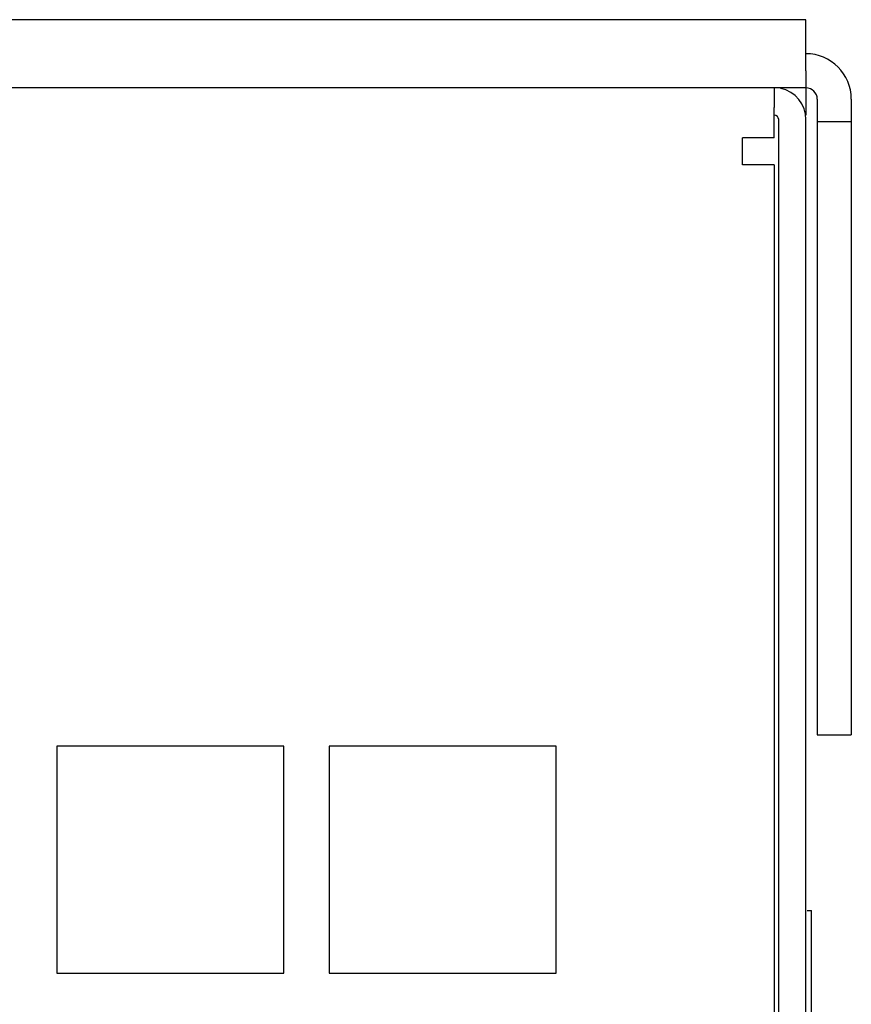
# Model space of a CAD drawing. Units: millimetres. Extents: x 1336 to 4720, y -716 to 1677.
# Drawn here: x 2383 to 2420, y -356 to -313 of the extents above; entities that cross this region are included whole.
import ezdxf

# ---------------------------------------------------------------- set-up
doc = ezdxf.new("R2010")
doc.units = ezdxf.units.MM
doc.header["$LTSCALE"] = 23.1
doc.layers.get('0').update_dxf_attribs({"linetype": 'CONTINUOUS'})

msp = doc.modelspace()

# ---------------------------------------------------------------- linework, layer by layer
at = {"linetype": 'Continuous'}
for p, q in [((2417.835, -313.027), (1917.835, -313.027)), ((2417.835, -315.277), (2417.835, -313.027)), ((2417.835, -315.277), (2417.835, -317.227)), ((2417.835, -316.027), (1917.835, -316.027)), ((2416.435, -316.027), (2416.435, -316.892)), ((2418.335, -316.527), (2418.335, -344.527)), ((2419.835, -316.527), (2419.835, -344.527)), ((2416.435, -318.227), (2416.435, -316.892)), ((2416.635, -382.853), (2416.635, -317.427)), ((2417.835, -382.853), (2417.835, -317.427)), ((2419.835, -317.527), (2418.335, -317.527)), ((2416.435, -318.227), (2415.035, -318.227)), ((2415.035, -319.427), (2415.035, -318.227)), ((2416.435, -319.427), (2415.035, -319.427)), ((2416.435, -319.427), (2416.435, -382.527)), ((2418.335, -344.527), (2419.835, -344.527)), ((2394.835, -345.027), (2384.835, -345.027)), ((2384.835, -345.027), (2384.835, -355.027)), ((2394.835, -355.027), (2394.835, -345.027)), ((2406.835, -345.027), (2396.835, -345.027)), ((2396.835, -345.027), (2396.835, -355.027)), ((2406.835, -355.027), (2406.835, -345.027)), ((2417.885, -352.277), (2418.085, -352.277)), ((2418.085, -359.777), (2418.085, -352.277)), ((2384.835, -355.027), (2394.835, -355.027)), ((2396.835, -355.027), (2406.835, -355.027))]:
    msp.add_line(p, q, dxfattribs=at)
for centre, radius, end in [((2417.835, -316.527), 2, 90), ((2416.435, -317.427), 1.4, 78.5372), ((2417.835, -316.527), 0.5, 90), ((2416.435, -317.427), 0.2, 90)]:
    msp.add_arc(centre, radius, 0, end, dxfattribs=at)

doc.saveas('drawing.dxf')
